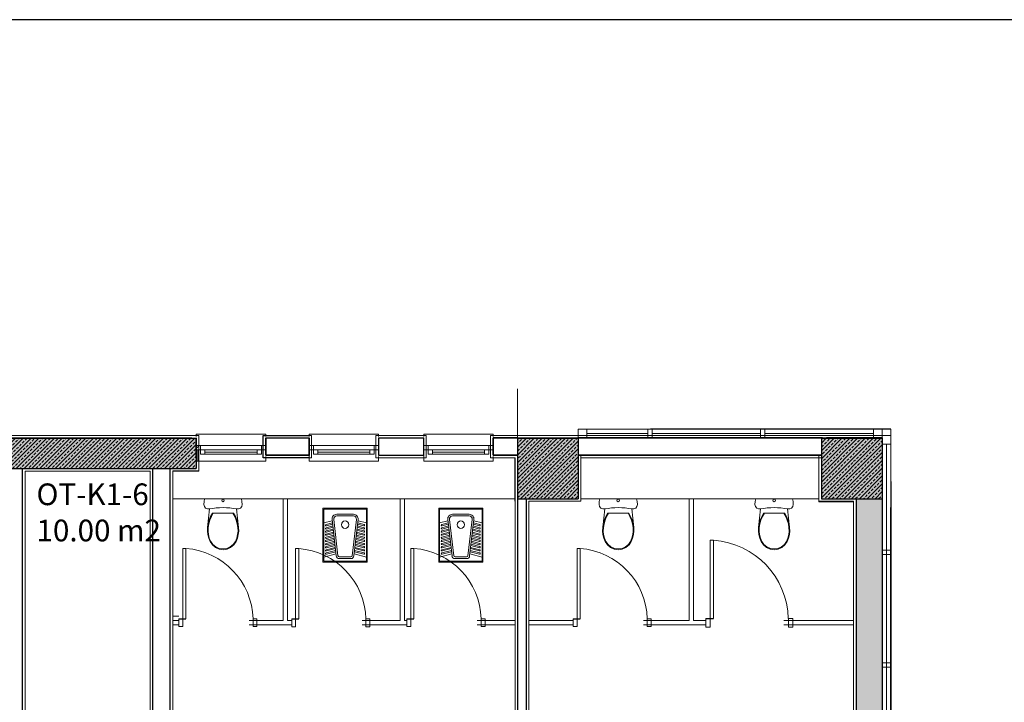
# Model space of a CAD drawing. Units: millimetres. Extents: x 2290 to 60529, y -15482 to 29085.
# Drawn here: x 10438 to 11572, y 5999 to 6785 of the extents above; entities that cross this region are included whole.
import ezdxf

# ---------------------------------------------------------------- set-up
doc = ezdxf.new("R2010")
doc.units = ezdxf.units.MM
doc.linetypes.add('ACAD_ISO08W100', pattern=[36, 24, -3, 6, -3])
doc.linetypes.add('DUZ', pattern=[500, 500])
doc.layers.get('Defpoints').update_dxf_attribs({"lineweight": 5})
for name, color, linetype, lineweight in [('010-1', 92, 'Continuous', 9), ('cam ü.', 1, 'Continuous', 9), ('DUVAR', 242, 'Continuous', 25), ('dış cephe', 255, 'Continuous', 5), ('kappen', 140, 'Continuous', 20), ('kolon ü.', 6, 'Continuous', 30), ('Kütüphane_2', 153, 'Continuous', 18), ('parsel üni', 234, 'DUZ', 13), ('Pencere', 4, 'Continuous', 20), ('SIVA', 53, 'Continuous', 18), ('tarama  0.09', 251, 'Continuous', 9), ('TARAMA0.05', 251, 'Continuous', 5)]:
    doc.layers.add(name, color=color, linetype=linetype, lineweight=lineweight)
doc.layers.add('alperelif', color=111, linetype='Continuous')
doc.styles.add('mono', font='isocpeur.ttf')
pattern_1 = [(45, (-111512.0984, -16877.329), (-4.49012806, 4.49012806), []), (45, (-111507.608, -16877.329), (-4.49012806, 4.49012806), [3.175, -1.5875])]

# ---------------------------------------------------------------- blocks, each defined once
blk = doc.blocks.new('hh')
at = {"layer": 'DUVAR'}
blk.add_line((5, 0), (5, 9), dxfattribs=at)
at = {"layer": 'kappen', "color": 252}
for p, q in [((-5, 95), (-5, 100)), ((-5, 100), (5, 100)), ((5, 95), (-5, 95)), ((5, 95), (5, 100)), ((-5, 0), (-5, 5)), ((-5, 5), (5, 5)), ((5, 0), (-5, 0)), ((5, 0), (5, 9)), ((5, 9), (95, 9)), ((5, 0), (5, 5)), ((5, 5), (95, 5)), ((95, 9), (95, 5))]:
    blk.add_line(p, q, dxfattribs=at)
blk.add_arc((2.5, 2.3), 92.7, 4.1351, 88.4688, dxfattribs=at)
blk = doc.blocks.new('4wjymkö')
at = {"layer": 'TARAMA0.05'}
for p, q in [((122438.7, 23151.4), (122438.5, 23148.1)), ((122438.5, 23148.1), (122439, 23145.8)), ((122439.3, 23154.7), (122438.7, 23151.4)), ((122439, 23145.8), (122440.5, 23144)), ((122480.6, 23144), (122482, 23145.8)), ((122482.3, 23151.4), (122481.7, 23154.7)), ((122482, 23145.8), (122482.5, 23148.1)), ((122482.5, 23148.1), (122482.3, 23151.4)), ((122440.5, 23144), (122442.6, 23142.9)), ((122444.9, 23142.9), (122442.6, 23121.7)), ((122442.6, 23142.9), (122444.9, 23142.9)), ((122446.2, 23134.2), (122444.5, 23130.2)), ((122448.8, 23143.6), (122444.9, 23142.9)), ((122447.1, 23134.2), (122445.4, 23130.1)), ((122448.3, 23137.9), (122446.2, 23134.2)), ((122449.3, 23137.9), (122447.1, 23134.2)), ((122472.7, 23137.9), (122448.3, 23137.9)), ((122452.7, 23144.1), (122448.8, 23143.6)), ((122456.6, 23144.3), (122452.7, 23144.1)), ((122460.5, 23144.4), (122456.6, 23144.3)), ((122464.5, 23144.3), (122460.5, 23144.4)), ((122468.4, 23144.1), (122464.5, 23144.3)), ((122472.3, 23143.6), (122468.4, 23144.1)), ((122474, 23134.2), (122471.8, 23137.9)), ((122476.1, 23142.9), (122472.3, 23143.6)), ((122474.8, 23134.2), (122472.7, 23137.9)), ((122475.7, 23130.1), (122474, 23134.2)), ((122476.5, 23130.2), (122474.8, 23134.2)), ((122478.4, 23121.7), (122476.1, 23142.9)), ((122476.1, 23142.9), (122478.5, 23142.9)), ((122478.5, 23142.9), (122480.6, 23144)), ((122443.3, 23126), (122442.6, 23121.7)), ((122444.5, 23130.2), (122443.3, 23126)), ((122444.1, 23125.9), (122443.4, 23121.6)), ((122445.4, 23130.1), (122444.1, 23125.9)), ((122476.9, 23125.9), (122475.7, 23130.1)), ((122477.7, 23126), (122476.5, 23130.2)), ((122477.6, 23121.6), (122476.9, 23125.9)), ((122478.4, 23121.7), (122477.7, 23126)), ((122442.6, 23121.7), (122442.5, 23117.5)), ((122442.5, 23117.5), (122442.9, 23113.3)), ((122442.9, 23113.3), (122444, 23109.2)), ((122443.4, 23121.6), (122443.3, 23117.5)), ((122443.3, 23117.5), (122443.7, 23113.4)), ((122443.7, 23113.4), (122444.7, 23109.4)), ((122476.3, 23109.4), (122477.3, 23113.4)), ((122477.1, 23109.2), (122478.1, 23113.3)), ((122477.3, 23113.4), (122477.8, 23117.5)), ((122477.8, 23117.5), (122477.6, 23121.6)), ((122478.1, 23113.3), (122478.6, 23117.5)), ((122478.6, 23117.5), (122478.4, 23121.7)), ((122444, 23109.2), (122445.6, 23105.3)), ((122444.7, 23109.4), (122446.3, 23105.6)), ((122445.6, 23105.3), (122448.2, 23101.5)), ((122446.3, 23105.6), (122448.8, 23102)), ((122448.2, 23101.5), (122451.7, 23098.5)), ((122448.8, 23102), (122452.1, 23099.2)), ((122468.9, 23099.2), (122472.3, 23102)), ((122469.3, 23098.5), (122472.9, 23101.5)), ((122472.3, 23102), (122474.8, 23105.6)), ((122472.9, 23101.5), (122475.5, 23105.3)), ((122474.8, 23105.6), (122476.3, 23109.4)), ((122475.5, 23105.3), (122477.1, 23109.2)), ((122451.7, 23098.5), (122455.9, 23096.7)), ((122452.1, 23099.2), (122456.2, 23097.4)), ((122455.9, 23096.7), (122460.5, 23096)), ((122456.2, 23097.4), (122460.5, 23096.8)), ((122460.5, 23096.8), (122464.9, 23097.4)), ((122460.5, 23096), (122465.1, 23096.7)), ((122464.9, 23097.4), (122468.9, 23099.2)), ((122465.1, 23096.7), (122469.3, 23098.5))]:
    blk.add_line(p, q, dxfattribs=at)
blk.add_lwpolyline([(122481.7, 23154.7), (122439.3, 23154.7)], dxfattribs=at)
blk.add_circle((122460.5, 23152.8), 1.5, dxfattribs=at)
blk = doc.blocks.new('ALATURKA W.C. 60X50')
at = {"layer": 'Defpoints'}
blk.add_lwpolyline([(-1, 61), (50, 61), (50, -1), (-1, -1)], close=True, dxfattribs=at)
at = {"layer": 'Kütüphane_2'}
for p, q in [((0, 44), (9.6, 46.5)), ((14.4, 6.1), (9.5, 47.9)), ((16.3, 6.3), (11.5, 48.1)), ((14.9, 54), (24.5, 54)), ((14.9, 52), (24.5, 52)), ((34.1, 54), (24.5, 54)), ((34.1, 52), (24.5, 52)), ((32.7, 6.3), (37.5, 48.1)), ((34.6, 6.1), (39.5, 47.9)), ((49, 44), (39.4, 46.5)), ((9.9, 44), (2.6, 42.1)), ((10.3, 40.5), (2.6, 38.5)), ((10.7, 37), (2.6, 34.9)), ((2.9, 40.6), (10.1, 42.5)), ((2.9, 37), (10.5, 39)), ((2.9, 33.4), (10.9, 35.5)), ((46.1, 33.4), (38.1, 35.5)), ((38.3, 37), (46.4, 34.9)), ((46.1, 37), (38.5, 39)), ((38.7, 40.5), (46.4, 38.5)), ((46.1, 40.6), (38.9, 42.5)), ((39.1, 44), (46.4, 42.1)), ((11.2, 33.5), (2.6, 31.2)), ((11.6, 30), (2.6, 27.6)), ((12, 26.4), (2.6, 24)), ((12.4, 22.9), (2.6, 20.4)), ((2.9, 29.8), (11.3, 32)), ((2.9, 26.2), (11.7, 28.4)), ((2.9, 22.6), (12.2, 24.9)), ((36.6, 22.9), (46.4, 20.4)), ((46.1, 22.6), (36.8, 24.9)), ((37, 26.4), (46.4, 24)), ((46.1, 26.2), (37.3, 28.4)), ((37.4, 30), (46.4, 27.6)), ((46.1, 29.8), (37.7, 32)), ((37.8, 33.5), (46.4, 31.2)), ((12.8, 19.4), (2.6, 16.8)), ((13.2, 15.9), (2.6, 13.2)), ((13.6, 12.4), (2.6, 9.5)), ((2.9, 18.9), (12.6, 21.4)), ((2.9, 15.3), (13, 17.9)), ((2.9, 11.7), (13.4, 14.4)), ((35.4, 12.4), (46.4, 9.5)), ((46.1, 11.7), (35.6, 14.4)), ((35.8, 15.9), (46.4, 13.2)), ((46.1, 15.3), (36, 17.9)), ((36.2, 19.4), (46.4, 16.8)), ((46.1, 18.9), (36.4, 21.4)), ((0, 4.7), (14.1, 8.4)), ((2.9, 8.1), (13.8, 10.9)), ((24.5, 5), (17.8, 5)), ((24.5, 3), (17.8, 3)), ((24.5, 5), (31.2, 5)), ((24.5, 3), (31.2, 3)), ((49, 4.7), (34.9, 8.4)), ((46.1, 8.1), (35.2, 10.9))]:
    blk.add_line(p, q, dxfattribs=at)
blk.add_lwpolyline([(0, 60), (49, 60), (49, 0), (0, 0)], close=True, dxfattribs=at)
for centre, radius, start, end in [((14.9, 48.5), 5.5, 90, 186.6745), ((14.9, 48.5), 3.5, 90, 186.6745), ((24.5, 42), 4.25, 90, 270), ((24.5, 42), 4.25, 270, 90), ((34.1, 48.5), 5.5, 353.3255, 90), ((34.1, 48.5), 3.5, 353.3255, 90), ((2.7, 41.4), 0.75, 104.518, 284.518), ((2.7, 37.7), 0.75, 104.518, 284.518), ((2.7, 34.1), 0.75, 104.518, 284.518), ((46.2, 41.4), 0.75, 255.482, 75.482), ((46.2, 37.7), 0.75, 255.482, 75.482), ((46.2, 34.1), 0.75, 255.482, 75.482), ((2.7, 30.5), 0.75, 104.518, 284.518), ((2.7, 26.9), 0.75, 104.518, 284.518), ((2.7, 23.3), 0.75, 104.518, 284.518), ((46.2, 30.5), 0.75, 255.482, 75.482), ((46.2, 26.9), 0.75, 255.482, 75.482), ((46.2, 23.3), 0.75, 255.482, 75.482), ((2.7, 19.7), 0.75, 104.518, 284.518), ((2.7, 16), 0.75, 104.518, 284.518), ((2.7, 12.4), 0.75, 104.518, 284.518), ((46.2, 19.7), 0.75, 255.482, 75.482), ((46.2, 16), 0.75, 255.482, 75.482), ((46.2, 12.4), 0.75, 255.482, 75.482), ((2.7, 8.8), 0.75, 104.518, 284.518), ((17.8, 6.5), 3.5, 186.6745, 270), ((17.8, 6.5), 1.5, 186.6745, 270), ((31.2, 6.5), 1.5, 270, 353.3255), ((31.2, 6.5), 3.5, 270, 353.3255), ((46.2, 8.8), 0.75, 255.482, 75.482)]:
    blk.add_arc(centre, radius, start, end, dxfattribs=at)

msp = doc.modelspace()

# ---------------------------------------------------------------- hatches: boundary and pattern name
at = {"layer": 'tarama  0.09', "linetype": 'Continuous'}
h = msp.add_hatch(dxfattribs=at)
h.set_pattern_fill('ANSI33', color=256, style=0)
h.set_pattern_definition([(45, (-134439.159, -16877.248), (-4.49012806, 4.49012806), []), (45, (-134434.669, -16877.248), (-4.49012806, 4.49012806), [3.175, -1.5875])])
h.paths.add_polyline_path([(10781.3, 3283.1), (10781.3, 3253.1), (11081.3, 3253.1), (11081.3, 3283.1)])
h.paths.add_polyline_path([(9866.1, 3283.1), (9866.1, 3253.1), (10166.1, 3253.1), (10166.1, 3283.1)])
h.paths.add_polyline_path([(11011.3, 3743.2), (11011.3, 3673.2), (11081.3, 3673.2), (11081.3, 3743.2)])
h.paths.add_polyline_path([(9866.1, 3743.3), (9866.1, 3673.3), (9936.1, 3673.3), (9936.1, 3743.3)])
h.paths.add_polyline_path([(11386.3, 4173.1), (11386.3, 4103.1), (11431.3, 4103.1), (11431.3, 4173.1)])
h.paths.add_polyline_path([(11011.3, 4173.1), (11011.3, 4103.1), (11081.3, 4103.1), (11081.3, 4173.1)])
h.paths.add_polyline_path([(9866.1, 4173.1), (9866.1, 4103.1), (9936.1, 4103.1), (9936.1, 4173.1)])
h.paths.add_polyline_path([(11386.3, 4683.1), (11386.3, 4613.1), (11431.3, 4613.1), (11431.3, 4683.1)])
h.paths.add_polyline_path([(11011.3, 4688.1), (11011.3, 4613.1), (11081.3, 4613.1), (11081.3, 4688.1)])
h.paths.add_polyline_path([(9866.1, 4683.1), (9866.1, 4613.1), (9936.1, 4613.1), (9936.1, 4683.1)])
h.paths.add_polyline_path([(11386.3, 4963.2), (11386.3, 4893.2), (11431.3, 4893.2), (11431.3, 4963.2)])
h.paths.add_polyline_path([(11011.3, 4963.2), (11011.3, 4893.2), (11081.3, 4893.2), (11081.3, 4963.2)])
h.paths.add_polyline_path([(10241.2, 4963.2), (10241.2, 4893.2), (10311.2, 4893.2), (10311.2, 4963.2)])
h.paths.add_polyline_path([(9866.1, 4968.2), (9866.1, 4888.2), (9926.1, 4888.2), (9926.1, 4968.2)])
h.paths.add_polyline_path([(11361.3, 5573.1), (11361.3, 5503.1), (11431.3, 5503.1), (11431.3, 5573.1)])
h.paths.add_polyline_path([(11011.3, 5573.1), (11011.3, 5503.1), (11081.3, 5503.1), (11081.3, 5573.1)])
h.paths.add_polyline_path([(10228.7, 5573.1), (10228.7, 5503.1), (10323.7, 5503.1), (10323.7, 5573.1)])
h.paths.add_polyline_path([(9866.1, 5583.1), (9866.1, 5503.1), (9936.1, 5503.1), (9936.1, 5583.1)])
h.paths.add_polyline_path([(11361.3, 6303.3), (11361.3, 6233.3), (11431.3, 6233.3), (11431.3, 6303.3)])
h.paths.add_polyline_path([(11011.3, 6303.3), (11011.3, 6233.3), (11081.3, 6233.3), (11081.3, 6303.3)])
h.paths.add_polyline_path([(10241.3, 6303.3), (10241.3, 6268.3), (10641.3, 6268.3), (10641.3, 6303.3)])
h.paths.add_polyline_path([(9866.1, 6303.3), (9866.1, 6233.3), (9936.1, 6233.3), (9936.1, 6303.3)])
h = msp.add_hatch(dxfattribs=at)
h.set_pattern_fill('ANSI33', color=256, style=0)
h.set_pattern_definition(pattern_1)
h.paths.add_polyline_path([(10641.3, 6294.5), (10641.3, 6294.5), (10641.3, 6289.5), (10644.3, 6289.5), (10644.3, 6294.5), (10641.3, 6294.5), (10641.3, 6289.5), (10641.3, 6289.5), (10641.3, 6294.5), (10641.3, 6303), (10241.3, 6303), (10241.3, 6268), (10641.3, 6268)])
h = msp.add_hatch(dxfattribs=at)
h.set_pattern_fill('ANSI33', color=256, style=0)
h.set_pattern_definition([(45, (-111511.9983, -3761.9466), (-4.49012806, 4.49012806), []), (45, (-111507.508, -3761.9466), (-4.49012806, 4.49012806), [3.175, -1.5875])])
h.paths.add_polyline_path([(11081.1, 6233.3), (11081.1, 6303.3), (11011.3, 6303.3), (11011.3, 6233.3)])
h = msp.add_hatch(dxfattribs=at)
h.set_pattern_fill('ANSI33', color=256, style=0)
h.set_pattern_definition(pattern_1)
h.paths.add_polyline_path([(11431.3, 6303.3), (11361.3, 6303.3), (11361.3, 6233.3), (11431.3, 6233.3)])
h = msp.add_hatch(dxfattribs=at)
h.set_pattern_fill('ANSI33', color=256, style=0)
h.set_pattern_definition([(45, (-123073.9343, -3732.622), (-4.49012806, 4.49012806), []), (45, (-123069.444, -3732.622), (-4.49012806, 4.49012806), [3.175, -1.5875])])
h.paths.add_polyline_path([(9896.1, 6233.2), (9866.1, 6233.2), (9866.1, 5583), (9896.1, 5583)])
h.paths.add_polyline_path([(11431.3, 6233.2), (11401.3, 6233.2), (11401.3, 5573), (11431.3, 5573)])
h.paths.add_polyline_path([(11011.3, 4945.6), (10311.2, 4945.6), (10311.2, 4910.6), (11011.3, 4910.6)])
h = msp.add_hatch(dxfattribs=at)
h.set_pattern_fill('ANSI33', color=256, style=0)
h.set_pattern_definition(pattern_1)
h.paths.add_polyline_path([(11431.3, 6233.3), (11401.3, 6233.3), (11400.9, 5574.1), (11431.3, 5572.8)])

# ---------------------------------------------------------------- linework, layer by layer
msp.add_lwpolyline([(2330, -640), (12830, -640), (12830, 6785), (2330, 6785)], close=True)
at = {"layer": 'cam ü.'}
for p, q in [((11091.2, 6308.3), (11161.2, 6308.3)), ((11166.2, 6308.3), (11291.2, 6308.3)), ((11296.2, 6308.3), (11421.2, 6308.3)), ((11436.2, 6296.3), (11436.2, 6213.3)), ((11436.2, 6213.3), (11436.2, 6093.3)), ((11436.2, 6093.3), (11436.2, 5963.3))]:
    msp.add_line(p, q, dxfattribs=at)
for points in [[(11304.2, 6313.3), (11081.2, 6313.3)], [(11441.2, 5573.3), (11441.2, 6313.3), (11134.2, 6313.3)], [(11441.2, 5573.3), (11441.2, 6306.3)], [(11431.2, 6303.3), (11081.2, 6303.3)], [(11431.2, 6303.3), (11081.2, 6303.3)]]:
    msp.add_lwpolyline(points, dxfattribs=at)
for points in [[(11081.2, 6313.3), (11091.2, 6313.3), (11091.2, 6303.3), (11081.2, 6303.3)], [(11161.2, 6313.3), (11166.2, 6313.3), (11166.2, 6303.3), (11161.2, 6303.3)], [(11291.2, 6313.3), (11296.2, 6313.3), (11296.2, 6303.3), (11291.2, 6303.3)], [(11421.2, 6313.3), (11431.2, 6313.3), (11431.2, 6303.3), (11421.2, 6303.3)], [(11441.2, 6306.3), (11441.2, 6296.3), (11431.2, 6296.3), (11431.2, 6306.3)], [(11441.3, 6174), (11441.2, 6169), (11431.2, 6169), (11431.3, 6174)], [(11441.2, 6044.4), (11441.2, 6039.4), (11431.2, 6039.4), (11431.2, 6044.4)]]:
    msp.add_lwpolyline(points, close=True, dxfattribs=at)
at = {"layer": 'DUVAR', "linetype": 'Continuous'}
for p, q in [((11441.2, 6313.3), (11164.5, 6313.3)), ((10851.2, 6303.5), (10903.2, 6303.5)), ((10983.2, 6283.3), (10983.2, 6303.3)), ((11011.3, 6303.3), (10983.2, 6303.3)), ((10851.2, 6283.4), (10903.2, 6283.4)), ((11011.3, 6283.3), (10983.2, 6283.3)), ((11431.2, 6253), (11431.2, 6253.3)), ((11441.2, 5573.1), (11441.2, 6223))]:
    msp.add_line(p, q, dxfattribs=at)
at = {"layer": 'DUVAR'}
for p, q in [((10624.7, 6303), (10301.2, 6303.3)), ((10641.3, 6283), (10641.3, 6303.3)), ((10641.3, 6283.2), (10641.3, 6303.2)), ((10641.3, 6283.2), (10641.3, 6303.2)), ((10641.3, 6283), (10641.3, 6303)), ((10721.3, 6303), (10721.3, 6283.3)), ((10771.2, 6283), (10771.2, 6303.3)), ((10771.2, 6283), (10771.2, 6303)), ((10851.2, 6303.4), (10851.2, 6283.5)), ((10851.2, 6303.3), (10851.2, 6283.3)), ((10851.2, 6303.2), (10851.2, 6283.4)), ((10851.2, 6303), (10851.2, 6283.3)), ((10903.2, 6283.5), (10903.2, 6303.5)), ((10903.2, 6283.2), (10903.2, 6303.2)), ((10903.2, 6283), (10903.2, 6303)), ((10903.2, 6283), (10903.2, 6303)), ((10983.2, 6303.3), (10983.2, 6283.3)), ((10983.2, 6303.2), (10983.2, 6283.4)), ((10983.2, 6303), (10983.2, 6283.3)), ((11361.2, 6303.3), (11081.2, 6303.3)), ((11361.2, 6303.3), (11081.2, 6303.3)), ((11431.2, 6303.3), (11367, 6303.3)), ((11431.2, 6303.3), (11367.1, 6303.3)), ((11441.2, 6253.3), (11441.2, 5573.1)), ((11011.3, 6233.1), (11011.3, 5573.1)), ((11021.3, 6233.1), (11021.3, 5573.1))]:
    msp.add_line(p, q, dxfattribs=at)
at = {"layer": 'DUVAR', "linetype": 'Continuous', "ltscale": 100}
for p, q in [((10441.2, 5783), (10441.2, 6268.2)), ((10591.2, 5783), (10591.2, 6268.2)), ((10591.2, 5783), (10591.2, 6268.2)), ((10591.2, 5783), (10591.2, 6268.2)), ((10591.2, 5783), (10591.2, 6268.2)), ((10611.2, 5830.9), (10611.2, 6268.3)), ((10611.2, 5830.9), (10611.2, 6268.3)), ((10611.2, 5523), (10611.2, 6268.2)), ((10611.2, 5523), (10611.2, 6268.2))]:
    msp.add_line(p, q, dxfattribs=at)
at = {"layer": 'DUVAR', "linetype": 'Continuous'}
for points in [[(10771.2, 6280.3), (10718.3, 6280.3), (10718.3, 6306.3), (10771.2, 6306.3)], [(10611.4, 6303.3), (10636.2, 6303.3)], [(10721.3, 6283.4), (10721.3, 6303.4), (10771.2, 6303.4), (10771.2, 6283.2)], [(10771.2, 6283.3), (10721.3, 6283.3), (10721.3, 6303.3), (10771.2, 6303.3)], [(10721.3, 6303.2), (10721.3, 6283.4), (10771.2, 6283.4), (10771.2, 6303.2)], [(10851.2, 6303.3), (10903.2, 6303.3)], [(10983.2, 6303.3), (11011.4, 6303.3)], [(11081.3, 6303.3), (11362.8, 6303.3)], [(11081.3, 6303.3), (11362.8, 6303.3)], [(10851.2, 6283.3), (10903.2, 6283.3)], [(10983.2, 6283.3), (11011.4, 6283.3)], [(11081.3, 6283.3), (11361.4, 6283.3)], [(11081.3, 6283.3), (11361.4, 6283.3)]]:
    msp.add_lwpolyline(points, dxfattribs=at)
at = {"layer": 'DUVAR'}
for points in [[(11362.6, 6303.3), (11081.1, 6303.3)], [(11361.2, 6283.3), (11081.1, 6283.3)]]:
    msp.add_lwpolyline(points, dxfattribs=at)
at = {"layer": 'dış cephe'}
msp.add_lwpolyline([(11011.3, 6303.2), (11011.3, 6359.8)], dxfattribs=at)
at = {"layer": 'kolon ü.', "linetype": 'Continuous'}
for p, q in [((10241.3, 6303.2), (10641.3, 6303.2)), ((10641.3, 6303.3), (10641.3, 6268.3)), ((10641.3, 6303.2), (10641.3, 6268.2)), ((11011.3, 6303.2), (11081.3, 6303.2)), ((11011.3, 6303.2), (11011.3, 6233.2)), ((11081.3, 6303.2), (11081.3, 6233.2)), ((11361.3, 6303.2), (11431.3, 6303.2)), ((11361.3, 6303.2), (11361.3, 6233.2)), ((11431.3, 6303.2), (11431.3, 6233.2)), ((10241.3, 6268.2), (10641.3, 6268.2)), ((11011.3, 6233.2), (11081.3, 6233.2)), ((11361.3, 6233.2), (11431.3, 6233.2)), ((11401.3, 6233.2), (11401.3, 5573)), ((11431.3, 6233.2), (11431.3, 5573))]:
    msp.add_line(p, q, dxfattribs=at)
at = {"layer": 'kolon ü.'}
for p, q in [((10641.3, 6303.3), (10641.3, 6268.3)), ((11011.3, 6303.3), (11081.3, 6303.3)), ((11011.3, 6303.3), (11011.3, 6233.3)), ((11081.3, 6303.3), (11081.3, 6233.3)), ((11361.3, 6303.3), (11431.3, 6303.3)), ((11361.3, 6303.3), (11361.3, 6233.3)), ((11431.3, 6303.3), (11431.3, 6233.3)), ((11011.3, 6233.3), (11081.3, 6233.3)), ((11361.3, 6233.3), (11431.3, 6233.3)), ((11401.3, 6233.3), (11401.3, 5573.1)), ((11431.3, 6233.3), (11431.3, 5573.1))]:
    msp.add_line(p, q, dxfattribs=at)
at = {"layer": 'Pencere'}
for p, q in [((10641.3, 6305.1), (10641.3, 6307.7)), ((10641.3, 6307.7), (10721.3, 6307.7)), ((10641.3, 6305.1), (10641.3, 6307.7)), ((10641.3, 6307.7), (10721.3, 6307.7)), ((10641.3, 6305), (10641.3, 6307.6)), ((10641.3, 6307.6), (10721.3, 6307.6)), ((10641.3, 6305), (10641.3, 6307.6)), ((10641.3, 6307.6), (10721.3, 6307.6)), ((10721.3, 6307.7), (10721.3, 6305.2)), ((10721.3, 6307.7), (10721.3, 6305.1)), ((10721.3, 6307.7), (10721.3, 6305.2)), ((10721.3, 6307.7), (10721.3, 6305.1)), ((10721.3, 6307.6), (10721.3, 6305.1)), ((10721.3, 6307.6), (10721.3, 6305)), ((10721.3, 6307.6), (10721.3, 6305.1)), ((10721.3, 6307.6), (10721.3, 6305)), ((10771.2, 6305.1), (10771.2, 6307.7)), ((10771.2, 6307.7), (10851.2, 6307.7)), ((10771.2, 6305.1), (10771.2, 6307.7)), ((10771.2, 6307.7), (10851.2, 6307.7)), ((10771.2, 6305), (10771.2, 6307.6)), ((10771.2, 6307.6), (10851.2, 6307.6)), ((10771.2, 6305), (10771.2, 6307.6)), ((10771.2, 6307.6), (10851.2, 6307.6)), ((10851.2, 6307.7), (10851.2, 6305.2)), ((10851.2, 6307.7), (10851.2, 6305.1)), ((10851.2, 6307.7), (10851.2, 6305.2)), ((10851.2, 6307.7), (10851.2, 6305.1)), ((10851.2, 6307.6), (10851.2, 6305.1)), ((10851.2, 6307.6), (10851.2, 6305)), ((10851.2, 6307.6), (10851.2, 6305.1)), ((10851.2, 6307.6), (10851.2, 6305)), ((10903.2, 6305.1), (10903.2, 6307.7)), ((10903.2, 6307.7), (10983.2, 6307.7)), ((10903.2, 6305.1), (10903.2, 6307.7)), ((10903.2, 6307.7), (10983.2, 6307.7)), ((10903.2, 6305), (10903.2, 6307.6)), ((10903.2, 6307.6), (10983.2, 6307.6)), ((10903.2, 6305), (10903.2, 6307.6)), ((10903.2, 6307.6), (10983.2, 6307.6)), ((10983.2, 6307.7), (10983.2, 6305.2)), ((10983.2, 6307.7), (10983.2, 6305.1)), ((10983.2, 6307.7), (10983.2, 6305.2)), ((10983.2, 6307.7), (10983.2, 6305.1)), ((10983.2, 6307.6), (10983.2, 6305.1)), ((10983.2, 6307.6), (10983.2, 6305)), ((10983.2, 6307.6), (10983.2, 6305.1)), ((10983.2, 6307.6), (10983.2, 6305)), ((10641.3, 6294.6), (10646.3, 6294.6)), ((10646.3, 6294.6), (10641.3, 6294.6)), ((10641.3, 6294.6), (10641.3, 6289.6)), ((10641.3, 6294.6), (10646.3, 6294.6)), ((10646.3, 6294.6), (10641.3, 6294.6)), ((10641.3, 6294.6), (10641.3, 6289.6)), ((10641.3, 6294.5), (10646.3, 6294.5)), ((10646.3, 6294.5), (10641.3, 6294.5)), ((10641.3, 6294.5), (10641.3, 6289.5)), ((10641.3, 6294.5), (10646.3, 6294.5)), ((10646.3, 6294.5), (10641.3, 6294.5)), ((10641.3, 6294.5), (10641.3, 6289.5)), ((10646.3, 6294.6), (10716.3, 6294.6)), ((10646.3, 6294.6), (10646.3, 6289.6)), ((10646.3, 6294.6), (10646.3, 6289.6)), ((10646.3, 6294.6), (10716.3, 6294.6)), ((10646.3, 6294.6), (10646.3, 6289.6)), ((10646.3, 6294.6), (10646.3, 6289.6)), ((10646.3, 6294.5), (10716.3, 6294.5)), ((10646.3, 6294.5), (10646.3, 6289.5)), ((10646.3, 6294.5), (10646.3, 6289.5)), ((10646.3, 6294.5), (10716.3, 6294.5)), ((10646.3, 6294.5), (10646.3, 6289.5)), ((10646.3, 6294.5), (10646.3, 6289.5)), ((10716.3, 6294.6), (10716.3, 6289.6)), ((10721.3, 6294.6), (10716.3, 6294.6)), ((10716.3, 6294.6), (10716.3, 6289.6)), ((10721.3, 6294.6), (10716.3, 6294.6)), ((10716.3, 6294.5), (10716.3, 6289.5)), ((10721.3, 6294.5), (10716.3, 6294.5)), ((10716.3, 6294.5), (10716.3, 6289.5)), ((10721.3, 6294.5), (10716.3, 6294.5)), ((10771.2, 6294.6), (10776.2, 6294.6)), ((10776.2, 6294.6), (10771.2, 6294.6)), ((10771.2, 6294.6), (10771.2, 6289.6)), ((10771.2, 6294.6), (10776.2, 6294.6)), ((10776.2, 6294.6), (10771.2, 6294.6)), ((10771.2, 6294.6), (10771.2, 6289.6)), ((10771.2, 6294.5), (10776.2, 6294.5)), ((10776.2, 6294.5), (10771.2, 6294.5)), ((10771.2, 6294.5), (10771.2, 6289.5)), ((10771.2, 6294.5), (10776.2, 6294.5)), ((10776.2, 6294.5), (10771.2, 6294.5)), ((10771.2, 6294.5), (10771.2, 6289.5)), ((10776.2, 6294.6), (10846.2, 6294.6)), ((10776.2, 6294.6), (10776.2, 6289.6)), ((10776.2, 6294.6), (10776.2, 6289.6)), ((10776.2, 6294.6), (10846.2, 6294.6)), ((10776.2, 6294.6), (10776.2, 6289.6)), ((10776.2, 6294.6), (10776.2, 6289.6)), ((10776.2, 6294.5), (10846.2, 6294.5)), ((10776.2, 6294.5), (10776.2, 6289.5)), ((10776.2, 6294.5), (10776.2, 6289.5)), ((10776.2, 6294.5), (10846.2, 6294.5)), ((10776.2, 6294.5), (10776.2, 6289.5)), ((10776.2, 6294.5), (10776.2, 6289.5)), ((10846.2, 6294.6), (10846.2, 6289.6)), ((10851.2, 6294.6), (10846.2, 6294.6)), ((10846.2, 6294.6), (10846.2, 6289.6)), ((10851.2, 6294.6), (10846.2, 6294.6)), ((10846.2, 6294.5), (10846.2, 6289.5)), ((10851.2, 6294.5), (10846.2, 6294.5)), ((10846.2, 6294.5), (10846.2, 6289.5)), ((10851.2, 6294.5), (10846.2, 6294.5)), ((10903.2, 6294.6), (10908.2, 6294.6)), ((10908.2, 6294.6), (10903.2, 6294.6)), ((10903.2, 6294.6), (10903.2, 6289.6)), ((10903.2, 6294.6), (10908.2, 6294.6)), ((10908.2, 6294.6), (10903.2, 6294.6)), ((10903.2, 6294.6), (10903.2, 6289.6)), ((10903.2, 6294.5), (10908.2, 6294.5)), ((10908.2, 6294.5), (10903.2, 6294.5)), ((10903.2, 6294.5), (10903.2, 6289.5)), ((10903.2, 6294.5), (10908.2, 6294.5)), ((10908.2, 6294.5), (10903.2, 6294.5)), ((10903.2, 6294.5), (10903.2, 6289.5)), ((10908.2, 6294.6), (10978.2, 6294.6)), ((10908.2, 6294.6), (10908.2, 6289.6)), ((10908.2, 6294.6), (10908.2, 6289.6)), ((10908.2, 6294.6), (10978.2, 6294.6)), ((10908.2, 6294.6), (10908.2, 6289.6)), ((10908.2, 6294.6), (10908.2, 6289.6)), ((10908.2, 6294.5), (10978.2, 6294.5)), ((10908.2, 6294.5), (10908.2, 6289.5)), ((10908.2, 6294.5), (10908.2, 6289.5)), ((10908.2, 6294.5), (10978.2, 6294.5)), ((10908.2, 6294.5), (10908.2, 6289.5)), ((10908.2, 6294.5), (10908.2, 6289.5)), ((10978.2, 6294.6), (10978.2, 6289.6)), ((10983.2, 6294.6), (10978.2, 6294.6)), ((10978.2, 6294.6), (10978.2, 6289.6)), ((10983.2, 6294.6), (10978.2, 6294.6)), ((10978.2, 6294.5), (10978.2, 6289.5)), ((10983.2, 6294.5), (10978.2, 6294.5)), ((10978.2, 6294.5), (10978.2, 6289.5)), ((10983.2, 6294.5), (10978.2, 6294.5)), ((10641.3, 6289.6), (10721.3, 6289.6)), ((10641.3, 6289.6), (10721.3, 6289.6)), ((10641.3, 6289.5), (10721.3, 6289.5)), ((10641.3, 6276.6), (10641.3, 6289.5)), ((10641.3, 6289.5), (10721.3, 6289.5)), ((10641.3, 6276.6), (10641.3, 6289.5)), ((10643.1, 6276.7), (10643.1, 6289.6)), ((10643.1, 6276.7), (10643.1, 6289.6)), ((10646.3, 6289.6), (10646.3, 6284.6)), ((10646.3, 6289.6), (10646.3, 6284.6)), ((10646.3, 6289.5), (10646.3, 6284.5)), ((10646.3, 6289.5), (10646.3, 6284.5)), ((10646.3, 6284.6), (10668.2, 6284.6)), ((10646.3, 6284.6), (10668.2, 6284.6)), ((10646.3, 6284.5), (10668.2, 6284.5)), ((10646.3, 6284.5), (10668.2, 6284.5)), ((10651.3, 6284.6), (10651.3, 6289.6)), ((10651.3, 6284.6), (10651.3, 6289.6)), ((10651.3, 6284.5), (10651.3, 6289.5)), ((10651.3, 6284.5), (10651.3, 6289.5)), ((10651.3, 6287.1), (10711.3, 6287.1)), ((10651.3, 6287.1), (10711.3, 6287.1)), ((10651.3, 6287), (10711.3, 6287)), ((10651.3, 6287), (10711.3, 6287)), ((10651.3, 6284.6), (10711.3, 6284.6)), ((10651.3, 6284.6), (10711.3, 6284.6)), ((10651.3, 6284.5), (10711.3, 6284.5)), ((10651.3, 6284.5), (10711.3, 6284.5)), ((10711.3, 6284.6), (10711.3, 6289.6)), ((10711.3, 6284.6), (10711.3, 6289.6)), ((10711.3, 6284.5), (10711.3, 6289.5)), ((10711.3, 6284.5), (10711.3, 6289.5)), ((10716.3, 6284.6), (10711.3, 6284.6)), ((10716.3, 6284.6), (10711.3, 6284.6)), ((10716.3, 6284.5), (10711.3, 6284.5)), ((10716.3, 6284.5), (10711.3, 6284.5)), ((10716.3, 6289.6), (10716.3, 6284.6)), ((10716.3, 6289.6), (10716.3, 6284.6)), ((10716.3, 6289.5), (10716.3, 6284.5)), ((10716.3, 6289.5), (10716.3, 6284.5)), ((10771.2, 6289.6), (10851.2, 6289.6)), ((10771.2, 6276.7), (10771.2, 6289.6)), ((10771.2, 6289.6), (10851.2, 6289.6)), ((10771.2, 6276.7), (10771.2, 6289.6)), ((10771.2, 6289.5), (10851.2, 6289.5)), ((10771.2, 6276.6), (10771.2, 6289.5)), ((10771.2, 6289.5), (10851.2, 6289.5)), ((10771.2, 6276.6), (10771.2, 6289.5)), ((10776.2, 6289.6), (10776.2, 6284.6)), ((10776.2, 6289.6), (10776.2, 6284.6)), ((10776.2, 6289.5), (10776.2, 6284.5)), ((10776.2, 6289.5), (10776.2, 6284.5)), ((10776.2, 6284.6), (10798.1, 6284.6)), ((10776.2, 6284.6), (10798.1, 6284.6)), ((10776.2, 6284.5), (10798.1, 6284.5)), ((10776.2, 6284.5), (10798.1, 6284.5)), ((10781.2, 6284.6), (10781.2, 6289.6)), ((10781.2, 6284.6), (10781.2, 6289.6)), ((10781.2, 6284.5), (10781.2, 6289.5)), ((10781.2, 6284.5), (10781.2, 6289.5)), ((10781.2, 6287.1), (10841.2, 6287.1)), ((10781.2, 6287.1), (10841.2, 6287.1)), ((10781.2, 6287), (10841.2, 6287)), ((10781.2, 6287), (10841.2, 6287)), ((10781.2, 6284.6), (10841.2, 6284.6)), ((10781.2, 6284.6), (10841.2, 6284.6)), ((10781.2, 6284.5), (10841.2, 6284.5)), ((10781.2, 6284.5), (10841.2, 6284.5)), ((10841.2, 6284.6), (10841.2, 6289.6)), ((10841.2, 6284.6), (10841.2, 6289.6)), ((10841.2, 6284.5), (10841.2, 6289.5)), ((10841.2, 6284.5), (10841.2, 6289.5)), ((10846.2, 6284.6), (10841.2, 6284.6)), ((10846.2, 6284.6), (10841.2, 6284.6)), ((10846.2, 6284.5), (10841.2, 6284.5)), ((10846.2, 6284.5), (10841.2, 6284.5)), ((10846.2, 6289.6), (10846.2, 6284.6)), ((10846.2, 6289.6), (10846.2, 6284.6)), ((10846.2, 6289.5), (10846.2, 6284.5)), ((10846.2, 6289.5), (10846.2, 6284.5)), ((10903.2, 6289.6), (10983.2, 6289.6)), ((10903.2, 6276.7), (10903.2, 6289.6)), ((10903.2, 6289.6), (10983.2, 6289.6)), ((10903.2, 6276.7), (10903.2, 6289.6)), ((10903.2, 6289.5), (10983.2, 6289.5)), ((10903.2, 6276.6), (10903.2, 6289.5)), ((10903.2, 6289.5), (10983.2, 6289.5)), ((10903.2, 6276.6), (10903.2, 6289.5)), ((10908.2, 6289.6), (10908.2, 6284.6)), ((10908.2, 6289.6), (10908.2, 6284.6)), ((10908.2, 6289.5), (10908.2, 6284.5)), ((10908.2, 6289.5), (10908.2, 6284.5)), ((10908.2, 6284.6), (10930.1, 6284.6)), ((10908.2, 6284.6), (10930.1, 6284.6)), ((10908.2, 6284.5), (10930.1, 6284.5)), ((10908.2, 6284.5), (10930.1, 6284.5)), ((10913.2, 6284.6), (10913.2, 6289.6)), ((10913.2, 6284.6), (10913.2, 6289.6)), ((10913.2, 6284.5), (10913.2, 6289.5)), ((10913.2, 6284.5), (10913.2, 6289.5)), ((10913.2, 6287.1), (10973.2, 6287.1)), ((10913.2, 6287.1), (10973.2, 6287.1)), ((10913.2, 6287), (10973.2, 6287)), ((10913.2, 6287), (10973.2, 6287)), ((10913.2, 6284.6), (10973.2, 6284.6)), ((10913.2, 6284.6), (10973.2, 6284.6)), ((10913.2, 6284.5), (10973.2, 6284.5)), ((10913.2, 6284.5), (10973.2, 6284.5)), ((10973.2, 6284.6), (10973.2, 6289.6)), ((10973.2, 6284.6), (10973.2, 6289.6)), ((10973.2, 6284.5), (10973.2, 6289.5)), ((10973.2, 6284.5), (10973.2, 6289.5)), ((10978.2, 6284.6), (10973.2, 6284.6)), ((10978.2, 6284.6), (10973.2, 6284.6)), ((10978.2, 6284.5), (10973.2, 6284.5)), ((10978.2, 6284.5), (10973.2, 6284.5)), ((10978.2, 6289.6), (10978.2, 6284.6)), ((10978.2, 6289.6), (10978.2, 6284.6)), ((10978.2, 6289.5), (10978.2, 6284.5)), ((10978.2, 6289.5), (10978.2, 6284.5)), ((10641.3, 6276.7), (10721.3, 6276.7)), ((10641.3, 6276.7), (10721.3, 6276.7)), ((10641.3, 6276.6), (10721.3, 6276.6)), ((10641.3, 6276.6), (10721.3, 6276.6)), ((10721.3, 6282.1), (10721.3, 6276.7)), ((10721.3, 6282.1), (10721.3, 6276.7)), ((10721.3, 6282), (10721.3, 6276.6)), ((10721.3, 6282), (10721.3, 6276.6)), ((10721.3, 6279.2), (10721.3, 6276.7)), ((10721.3, 6279.2), (10721.3, 6276.7)), ((10771.2, 6276.7), (10851.2, 6276.7)), ((10771.2, 6276.7), (10851.2, 6276.7)), ((10771.2, 6276.6), (10851.2, 6276.6)), ((10771.2, 6276.6), (10851.2, 6276.6)), ((10851.2, 6282.1), (10851.2, 6276.7)), ((10851.2, 6282.1), (10851.2, 6276.7)), ((10851.2, 6282), (10851.2, 6276.6)), ((10851.2, 6282), (10851.2, 6276.6)), ((10851.2, 6279.2), (10851.2, 6276.7)), ((10851.2, 6279.2), (10851.2, 6276.7)), ((10851.2, 6279.1), (10851.2, 6276.6)), ((10851.2, 6279.1), (10851.2, 6276.6)), ((10903.2, 6276.7), (10983.2, 6276.7)), ((10903.2, 6276.7), (10983.2, 6276.7)), ((10903.2, 6276.6), (10983.2, 6276.6)), ((10903.2, 6276.6), (10983.2, 6276.6)), ((10983.2, 6282.1), (10983.2, 6276.7)), ((10983.2, 6282.1), (10983.2, 6276.7)), ((10983.2, 6282), (10983.2, 6276.6)), ((10983.2, 6282), (10983.2, 6276.6)), ((10983.2, 6279.2), (10983.2, 6276.7)), ((10983.2, 6279.2), (10983.2, 6276.7)), ((10983.2, 6279.1), (10983.2, 6276.6)), ((10983.2, 6279.1), (10983.2, 6276.6))]:
    msp.add_line(p, q, dxfattribs=at)
at = {"layer": 'SIVA', "linetype": 'Continuous', "ltscale": 100}
for p, q in [((11434.2, 6306.3), (10980.2, 6306.3)), ((10980.2, 6280.3), (10980.2, 6306.3)), ((10980.2, 6306.3), (11011.4, 6306.3)), ((11081.2, 6306.3), (10985.3, 6306.3)), ((11084.1, 6268.3), (11084.1, 6283.3)), ((11358.2, 6283.3), (11358.2, 6230.3)), ((11008.4, 6280.3), (10980.2, 6280.3)), ((11008.4, 6223.9), (11008.4, 6280.3)), ((10639.2, 6265.3), (10614.4, 6265.3)), ((10614.4, 6265.3), (10614.4, 5833.9)), ((10741.2, 6233.3), (10741.2, 6092.9)), ((10746.2, 6233.3), (10746.2, 6092.9)), ((10876.2, 6233.3), (10876.2, 6093)), ((10881.2, 6233.3), (10881.2, 6093)), ((11208.9, 6233.3), (11208.9, 6093)), ((11213.9, 6233.3), (11213.9, 6093)), ((11358.2, 6230.3), (11398.2, 6230.3)), ((11398.2, 6230.3), (11398.2, 5576.3)), ((10621.2, 6098), (10614.2, 6098)), ((10621.2, 6098), (10614.2, 6098)), ((10621.2, 6093), (10614.2, 6093)), ((10621.2, 6093), (10614.2, 6093)), ((10621.2, 6093), (10614.4, 6093)), ((10621.2, 6093), (10614.4, 6093)), ((10741.2, 6092.9), (10702.2, 6092.9)), ((10741.2, 6092.9), (10741.2, 6092.9)), ((10751.2, 6092.9), (10746.2, 6092.9)), ((10876.2, 6093), (10832.2, 6093)), ((10883.9, 6093), (10881.2, 6093)), ((10964.9, 6093), (11008.4, 6093)), ((10964.9, 6093), (11008.4, 6093)), ((11075.3, 6093), (11024.4, 6093)), ((11058.2, 6093), (11031.3, 6093)), ((11208.9, 6093), (11156.3, 6093)), ((11228.2, 6093), (11213.9, 6093)), ((11398.2, 6093), (11318.2, 6093)), ((11331.8, 6093), (11318.2, 6093)), ((10621.2, 6088), (10614.4, 6088)), ((10621.2, 6088), (10614.4, 6088)), ((10741.9, 6087.9), (10702.2, 6087.9)), ((10746.2, 6087.9), (10741.2, 6087.9)), ((10751.2, 6087.9), (10741.2, 6087.9)), ((10832.2, 6088), (10867.8, 6088)), ((10883.9, 6088), (10867.8, 6088)), ((10964.9, 6088), (11008.4, 6088)), ((10993.3, 6088), (11008.4, 6088)), ((11075.3, 6088), (11024.4, 6088)), ((11058.2, 6088), (11031.3, 6088)), ((11228.2, 6088), (11156.3, 6088)), ((11398.2, 6088), (11318.2, 6088)), ((11341.8, 6088), (11318.2, 6088))]:
    msp.add_line(p, q, dxfattribs=at)
at = {"layer": 'SIVA'}
for p, q in [((11084.1, 6230.3), (11084.1, 6280.3)), ((11008.4, 6233.3), (10614.4, 6233.3)), ((11024.4, 6230.3), (11084.1, 6230.3)), ((11084.1, 6233.3), (11358.2, 6233.3))]:
    msp.add_line(p, q, dxfattribs=at)
for points in [[(10178.5, 6300.9), (10178.5, 6306.3), (10644.3, 6306.3), (10644.3, 6290.8), (10644.3, 6265.2), (10614.2, 6265.2), (10614.2, 6262.8)], [(11358.2, 6280.3), (11358.2, 6232.8), (11358.2, 6229.8), (11398.2, 6229.8), (11398.2, 6229.8), (11398.2, 5833.9)]]:
    msp.add_lwpolyline(points, dxfattribs=at)
at = {"layer": 'SIVA', "linetype": 'Continuous', "ltscale": 100}
for points in [[(10611.4, 6306.3), (10644.3, 6306.3)], [(10639.4, 6306.3), (10644.3, 6306.3), (10644.3, 6265.3), (10636.6, 6265.3)], [(10718.3, 6306.3), (10774.2, 6306.3)], [(10906.2, 6306.3), (10905.3, 6306.3)], [(11005.9, 6280.3), (11008.2, 6280.3), (11008.2, 6230.3), (11008.4, 6230.3), (11008.4, 6223.8)], [(11084.1, 6273.3), (11084.1, 6230.3), (11024.4, 6230.3), (11024.4, 6219.1)], [(11361.2, 6280.3), (11084.1, 6280.3)], [(10444.2, 5786), (10444.2, 6265.2), (10588.2, 6265.2), (10588.2, 5786), (10547.6, 5786), (10547.6, 5760), (10588.2, 5760), (10588.2, 5526), (10546.2, 5526), (10546.2, 5500.3), (10856.2, 5500.3), (10856.2, 5526), (10614.2, 5526), (10614.2, 5743), (10614.2, 6265.2)], [(11008.4, 6230.3), (11008.4, 5526.3), (10946.2, 5526.3), (10946.2, 5517.2)], [(11024.4, 5576.3), (11024.4, 6230.3)]]:
    msp.add_lwpolyline(points, dxfattribs=at)
for points in [[(10718.3, 6306.3), (10774.2, 6306.3), (10774.2, 6280.3), (10718.3, 6280.3)], [(10718.3, 6306.3), (10774.2, 6306.3), (10774.2, 6280.3), (10718.3, 6280.3)], [(10848.2, 6306.3), (10906.2, 6306.3), (10906.2, 6280.3), (10848.2, 6280.3)], [(10848.2, 6306.3), (10906.2, 6306.3), (10906.2, 6280.3), (10848.2, 6280.3)]]:
    msp.add_lwpolyline(points, close=True, dxfattribs=at)

# ---------------------------------------------------------------- block references
for p in [(10788.2, 6161.4), (10921.5, 6161.4)]:
    msp.add_blockref('ALATURKA W.C. 60X50', p)
at = {"layer": '010-1', "linetype": 'ACAD_ISO08W100'}
for p in [(-111788.4, -16921.4), (-111333.2, -16921.4), (-111153.7, -16921.4)]:
    msp.add_blockref('4wjymkö', p, dxfattribs=at)
at = {"layer": 'parsel üni', "linetype": 'Continuous', "xscale": -1, "rotation": 270}
msp.add_blockref('hh', (11228.2, 6090.5), dxfattribs=at)
at = {"layer": 'parsel üni', "linetype": 'Continuous', "xscale": -0.9, "yscale": 0.9, "zscale": 0.9, "rotation": 270}
for p in [(10621.2, 6090.5), (10751.2, 6090.4), (10883.9, 6090.5), (11075.3, 6090.5)]:
    msp.add_blockref('hh', p, dxfattribs=at)

# ---------------------------------------------------------------- texts
at = {"layer": 'alperelif', "insert": (11130.7, 6184.2), "char_height": 25, "width": 673.432, "attachment_point": 9, "style": 'mono'}
msp.add_mtext('\\pxql;OT-K1-6\\P\\pt2;10.00 m2', dxfattribs=at)

doc.saveas('drawing.dxf')
